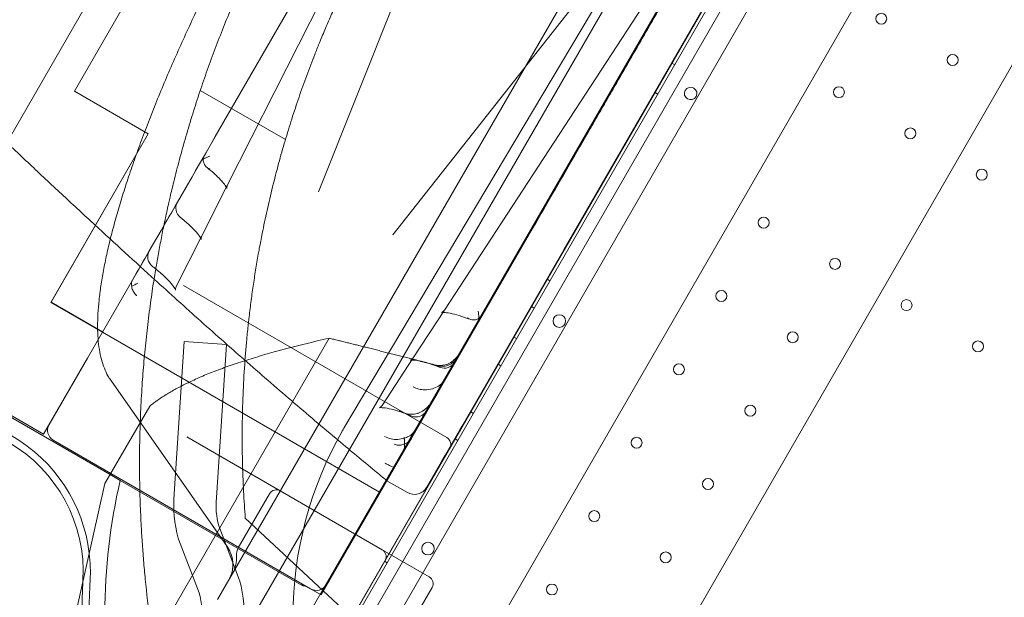
# Model space of a CAD drawing. Units: millimetres. Extents: x 212742 to 227206, y 50672 to 62140.
# Drawn here: x 217017 to 217644, y 57198 to 57566 of the extents above; entities that cross this region are included whole.
import ezdxf

# ---------------------------------------------------------------- set-up
doc = ezdxf.new("R2010")
doc.units = ezdxf.units.MM

# ---------------------------------------------------------------- blocks, each defined once
blk = doc.blocks.new('A$C673874EF')
at = {"color": 0, "linetype": 'Continuous', "lineweight": 0}
for p, q in [((88914.56, 35365.42), (89771.46, 36849.62)), ((88904.08, 35462.77), (89681.91, 36810.02)), ((89009.93, 35319.03), (89859.32, 36790.21)), ((88792.92, 36004.04), (89157.58, 36635.65)), ((88903.85, 35969.74), (89267.06, 36598.84)), ((88979.25, 35752.69), (89467.82, 36598.93)), ((89013.66, 35702.29), (89528.85, 36594.62)), ((89015.77, 35705.94), (89526.74, 36590.97)), ((89529.39, 36591.56), (89016.58, 35703.35)), ((89005.23, 35737.69), (89493.8, 36583.93)), ((89535.4, 36585.98), (89024.42, 35700.93)), ((89243.48, 36557.99), (88985.39, 36110.98)), ((88986.89, 35815.92), (89416.89, 36560.7)), ((89486.17, 36520.7), (89056.17, 35775.92)), ((89052.88, 35818.92), (89447.77, 36502.89)), ((89410.41, 36501.54), (89067.46, 35925.17)), ((89139.73, 35970.16), (89447.46, 36503.15)), ((89072.66, 35804.34), (89469.86, 36492.58)), ((89091.3, 36478.83), (88895.59, 36139.85)), ((89091.3, 36478.83), (88895.59, 36139.85)), ((89420.21, 36455.96), (89162.13, 36008.94)), ((88993.28, 36080.16), (89176.91, 36442.67)), ((89353.62, 36340.65), (89131.49, 36000.37)), ((89139.65, 36297.45), (89051.25, 36075.78)), ((89207.63, 36038.88), (89334.25, 36258.2)), ((89246.49, 36235.78), (89098.71, 36048.38)), ((89278.38, 36156.79), (89276.64, 36157.79)), ((88895.59, 36139.85), (88942.61, 36112.7)), ((88895.59, 36139.85), (88942.61, 36112.7)), ((89030.17, 36109.12), (88975.88, 36140.46)), ((89267.6, 36138.12), (89265.86, 36139.12)), ((88942.61, 36112.7), (88880.62, 36005.33)), ((88942.61, 36112.7), (88880.73, 36005.52)), ((88985.39, 36110.98), (88979.09, 36100.06)), ((88969.15, 36082.84), (88961.29, 36069.23)), ((88976.91, 36047.84), (88993.28, 36080.16)), ((88950.91, 36051.25), (88943.34, 36038.14)), ((89186.84, 36050.88), (89126.92, 35947.1)), ((88960.54, 36015.52), (88976.91, 36047.84)), ((89143.21, 35927.32), (89207.63, 36038.88)), ((88932.55, 36019.46), (88903.86, 35969.77)), ((89198.85, 36019.04), (89197.11, 36020.04)), ((89133.09, 35919.15), (88965.15, 36016.11)), ((88880.73, 36005.52), (88913.56, 35986.56)), ((89162.13, 36008.94), (89155.82, 35998.02)), ((88880.62, 36005.33), (89090.53, 35884.14)), ((89131.49, 36000.37), (89111.68, 35970.03)), ((89188.85, 36001.72), (89187.11, 36002.72)), ((88857.95, 35635.94), (89058.06, 35982.53)), ((89090.18, 35884.34), (88913.45, 35986.37)), ((88959.28, 35883.25), (88965.67, 35980.33)), ((88992.61, 35978.56), (88965.67, 35980.33)), ((89145.88, 35980.8), (89139.72, 35970.14)), ((89177.6, 35982.24), (89175.86, 35983.24)), ((88986.19, 35881.01), (88992.61, 35978.56)), ((88875.91, 35921.34), (88903.85, 35969.74)), ((88903.86, 35969.77), (88879.44, 35927.46)), ((89111.68, 35970.03), (89091.88, 35939.69)), ((89131.56, 35956.01), (89141.83, 35973.8)), ((89138.02, 35967.19), (89139.73, 35970.16)), ((89139.72, 35970.14), (89138.02, 35967.19)), ((88918.4, 35895.59), (88803.59, 35961.88)), ((88875.91, 35921.34), (88803.94, 35962.89)), ((89127.64, 35949.21), (89138.02, 35967.19)), ((89167.6, 35964.92), (89165.86, 35965.92)), ((88918.77, 35955.71), (88993.03, 35849.66)), ((89127.64, 35949.21), (89120.07, 35936.11)), ((89120.07, 35936.11), (89127.64, 35949.21)), ((89111.04, 35919.58), (89125.02, 35943.8)), ((89113.34, 35924.45), (89123.89, 35942.73)), ((89126.92, 35947.1), (89125.02, 35943.8)), ((88915.1, 35889.88), (88943.62, 35939.28)), ((89105.58, 35911), (89120.07, 35936.11)), ((89150.1, 35934.61), (89148.36, 35935.61)), ((89141.31, 35924.02), (89131.82, 35907.58)), ((89141.31, 35924.02), (89143.21, 35927.32)), ((88918.82, 35896.32), (88882.1, 35917.52)), ((88967.27, 35919.62), (89091.84, 35847.7)), ((89140.1, 35917.28), (89138.36, 35918.28)), ((89109.29, 35917.42), (89056.17, 35825.42)), ((89105.36, 35910.62), (89052.53, 35819.12)), ((89129.71, 35903.92), (89131.82, 35907.58)), ((89129.71, 35903.92), (89120.21, 35887.47)), ((88924.82, 35891.88), (88918.4, 35895.59)), ((89046.23, 35822.76), (88918.82, 35896.32)), ((88918.82, 35896.32), (89052.53, 35819.12)), ((88857.95, 35635.94), (88915.1, 35889.88)), ((88924.82, 35891.88), (89039.24, 35825.82)), ((89094.92, 35891.68), (89107.91, 35884.18)), ((88986.19, 35881.01), (88986.17, 35880.77)), ((89000.09, 35848.81), (89020.05, 35883.38)), ((89004.58, 35867.92), (89072.66, 35804.34)), ((89000.73, 35828.82), (88987.64, 35863.03)), ((88961.83, 35855.08), (88961.99, 35854.52)), ((88975.09, 35820.28), (88961.99, 35854.52)), ((89091.84, 35847.7), (89121.8, 35830.4)), ((89095.1, 35839.34), (89093.36, 35840.34)), ((89000.73, 35828.82), (89000.89, 35828.26)), ((89043.89, 35824.11), (89052.88, 35818.92)), ((89123.63, 35823.57), (89063.63, 35719.65))]:
    blk.add_line(p, q, dxfattribs=at)
for centre, radius in [((89410.08, 36186.09), 3.5), ((89455.63, 36159.79), 3.5), ((89383.08, 36139.32), 3.5), ((89428.63, 36113.02), 3.5), ((89474.18, 36086.72), 3.5), ((89335.07, 36056.18), 3.5), ((89380.63, 36029.88), 3.5), ((89308.07, 36009.42), 3.5), ((89426.18, 36003.58), 3.5), ((89204.81, 35993.42), 4), ((89353.63, 35983.12), 3.5), ((89471.73, 35977.28), 3.5), ((89281.07, 35962.65), 3.5), ((89326.63, 35936.35), 3.5), ((89254.07, 35915.89), 3.5), ((89299.63, 35889.59), 3.5), ((89227.07, 35869.12), 3.5), ((89121.09, 35848.42), 4), ((89272.63, 35842.82), 3.5), ((89200.07, 35822.36), 3.5)]:
    blk.add_circle(centre, radius, dxfattribs=at)
for centre, radius, start, end in [((89288.57, 36138.51), 4, 150.60581, 329.39419), ((89288.53, 36138.43), 4, 330.60581, 149.39419), ((88967.81, 36065.46), 7.53, 150, 231.4522), ((88949.86, 36034.38), 7.53, 150, 232.26764), ((89131.5, 35970.95), 7.53, 248.5478, 330), ((89131.5, 35970.95), 7.53, 248.5478, 330), ((89113.55, 35939.87), 7.53, 247.73236, 330), ((89113.55, 35939.87), 7.53, 247.73236, 330), ((88885.74, 35923.82), 7.28, 150.13056, 240), ((88885.74, 35923.82), 7.28, 150, 150.13056), ((89153.4, 35874.03), 100, 149.24687, 150.23151), ((88805.77, 35833.6), 100, 6.73638, 60), ((89274.66, 35804.67), 239.7, 150.23151, 179.90967), ((89130.59, 35914.82), 5, 330, 60), ((88805.77, 35833.6), 95.45, 356.80516, 60), ((89291.53, 35806.49), 376.52, 166.89134, 179.90967), ((89112.41, 35891.97), 9, 240, 330), ((89034.43, 35875.85), 75.51, 174.37617, 195.96818), ((89034.43, 35875.85), 48.51, 174.1838, 195.31964), ((88976.65, 35838.19), 20, 330, 35), ((88805.77, 35833.6), 100, 356.80516, 6.73638), ((89089.34, 35843.37), 5, 330, 60), ((89119.3, 35826.07), 5, 330, 60), ((89291.53, 35806.49), 391.07, 176.80516, 179.90967), ((89291.53, 35806.49), 386.52, 176.80516, 179.90967), ((89685.33, 35902.82), 748.2, 185.66089, 189.87618), ((88924.61, 35806.35), 79.36, 331.092, 16.02666), ((89049.87, 35829.06), 7.28, 240, 330), ((88924.61, 35806.35), 52.36, 331.22471, 15.43035)]:
    blk.add_arc(centre, radius, start, end, dxfattribs=at)
at = {"color": 0, "linetype": 'Continuous', "lineweight": 0, "extrusion": (0, 0, -1)}
for centre, major_axis, ratio, start_param, end_param in [((89024.49, 35880.81), (-4.44, 2.57), 0.974581, 0, 1.570796), ((89007.98, 35844), (-5.33, 7.61), 0.969306, -1.008166, -0.424512)]:
    blk.add_ellipse(centre, major_axis=major_axis, ratio=ratio, start_param=start_param, end_param=end_param, dxfattribs=at)
at = {"color": 0, "linetype": 'Continuous', "lineweight": 0}
blk.add_ellipse((89046.98, 35839.24), major_axis=(-7.74, -13.41), ratio=0.972345, start_param=0, end_param=0.330751, dxfattribs=at)
for points, knots in [([(88918.77, 35955.71), (88918.14, 35956.61), (88917.55, 35957.55), (88916.13, 35960.06), (88915.37, 35961.68), (88913.99, 35965.15), (88913.38, 35967), (88912.32, 35970.95), (88911.88, 35973.06), (88911.16, 35977.5), (88910.88, 35979.84), (88910.51, 35984.72), (88910.42, 35987.27), (88910.39, 35992.54), (88910.47, 35995.27), (88910.78, 36000.89), (88911.01, 36003.79), (88911.64, 36009.74), (88912.04, 36012.79), (88912.97, 36019.09), (88913.52, 36022.33), (88914.75, 36028.97), (88915.45, 36032.37), (88916.98, 36039.32), (88917.81, 36042.88), (88919.62, 36050.12), (88920.6, 36053.82), (88922.68, 36061.34), (88923.79, 36065.17), (88926.14, 36072.94), (88927.38, 36076.89), (88929.98, 36084.89), (88931.34, 36088.94), (88934.2, 36097.18), (88935.69, 36101.37), (88938.81, 36109.86), (88940.43, 36114.16), (88943.79, 36122.87), (88945.53, 36127.28), (88949.12, 36136.17), (88950.97, 36140.66), (88954.79, 36149.72), (88956.75, 36154.28), (88960.77, 36163.46), (88962.83, 36168.08), (88967.04, 36177.36), (88969.19, 36182.02), (88973.58, 36191.37), (88975.82, 36196.07), (88980.4, 36205.51), (88982.74, 36210.25), (88987.51, 36219.78), (88989.93, 36224.57), (88994.87, 36234.15), (88997.37, 36238.95), (89002.46, 36248.56), (89005.04, 36253.36), (89010.26, 36262.96), (89012.91, 36267.75), (89018.25, 36277.31), (89020.95, 36282.07), (89026.39, 36291.55), (89029.13, 36296.27), (89034.66, 36305.66), (89037.45, 36310.33), (89043.07, 36319.64), (89045.91, 36324.28), (89051.63, 36333.51), (89054.51, 36338.1), (89060.3, 36347.21), (89063.21, 36351.74), (89069.06, 36360.71), (89072, 36365.15), (89077.89, 36373.95), (89080.84, 36378.3), (89086.74, 36386.9), (89089.7, 36391.14), (89095.6, 36399.5), (89098.55, 36403.62), (89104.44, 36411.73), (89107.38, 36415.72), (89113.26, 36423.59), (89116.2, 36427.47), (89122.07, 36435.11), (89125.01, 36438.87), (89130.86, 36446.23), (89133.77, 36449.85), (89139.58, 36456.93), (89142.47, 36460.39), (89148.21, 36467.16), (89151.07, 36470.46), (89156.73, 36476.88), (89159.54, 36480.01), (89165.09, 36486.06), (89167.84, 36488.99), (89173.28, 36494.67), (89175.98, 36497.42), (89181.33, 36502.74), (89183.99, 36505.31), (89189.24, 36510.27), (89191.84, 36512.66), (89196.98, 36517.23), (89199.53, 36519.42), (89204.55, 36523.59), (89207.03, 36525.57), (89211.91, 36529.33), (89214.32, 36531.1), (89219.07, 36534.42), (89221.41, 36535.97), (89226, 36538.82), (89228.25, 36540.13), (89232.7, 36542.53), (89234.9, 36543.62), (89239.24, 36545.56), (89241.39, 36546.41), (89245.62, 36547.85), (89247.71, 36548.44), (89251.82, 36549.34), (89253.83, 36549.64), (89257.83, 36549.96), (89259.81, 36549.97), (89261.77, 36549.79)], [0, 0, 0, 0, 10.001303, 10.001303, 25.843393, 25.843393, 42.456808, 42.456808, 59.846352, 59.846352, 77.680465, 77.680465, 95.631868, 95.631868, 113.488733, 113.488733, 131.149633, 131.149633, 148.656416, 148.656416, 166.167173, 166.167173, 183.585148, 183.585148, 200.901052, 200.901052, 218.107218, 218.107218, 235.194972, 235.194972, 252.154339, 252.154339, 268.974504, 268.974504, 285.819395, 285.819395, 302.660123, 302.660123, 319.467296, 319.467296, 336.22779, 336.22779, 352.927171, 352.927171, 369.550445, 369.550445, 386.082819, 386.082819, 402.540476, 402.540476, 419.039297, 419.039297, 435.552288, 435.552288, 452.065977, 452.065977, 468.565832, 468.565832, 485.03689, 485.03689, 501.464381, 501.464381, 517.834315, 517.834315, 534.176735, 534.176735, 550.578869, 550.578869, 567.03101, 567.03101, 583.518913, 583.518913, 600.027783, 600.027783, 616.542873, 616.542873, 633.050119, 633.050119, 649.526249, 649.526249, 666.009692, 666.009692, 682.590129, 682.590129, 699.253253, 699.253253, 715.984483, 715.984483, 732.769322, 732.769322, 749.594117, 749.594117, 766.44683, 766.44683, 783.25362, 783.25362, 800.140611, 800.140611, 817.159866, 817.159866, 834.30112, 834.30112, 851.555326, 851.555326, 868.914686, 868.914686, 886.371698, 886.371698, 903.913632, 903.913632, 921.433854, 921.433854, 939.175212, 939.175212, 957.082506, 957.082506, 975.022867, 975.022867, 992.725905, 992.725905, 1010.517333, 1010.517333, 1010.517333, 1010.517333]), ([(89141.83, 35973.8), (89174.15, 36029.77), (89208.46, 36089.21), (89265.86, 36188.62), (89304.35, 36255.28), (89334.12, 36306.86), (89339.63, 36316.4), (89346.47, 36328.24), (89348.88, 36332.43), (89351.68, 36337.26), (89352.61, 36338.87), (89353.36, 36340.18), (89353.53, 36340.46), (89353.66, 36340.7), (89353.69, 36340.75), (89353.72, 36340.79), (89353.72, 36340.8), (89353.73, 36340.82), (89353.74, 36340.83), (89353.74, 36340.84), (89353.74, 36340.84), (89353.74, 36340.84), (89353.74, 36340.84), (89353.74, 36340.84), (89353.74, 36340.84), (89353.74, 36340.84)], [10.483026, 10.483026, 10.483026, 10.483026, 275.734538, 275.734538, 486.771419, 486.771419, 525.704574, 525.704574, 545.023728, 545.023728, 555.027799, 555.027799, 558.218831, 558.218831, 559.29261, 559.29261, 559.524866, 559.524866, 560.0762, 560.0762, 560.272554, 560.272554, 560.403045, 560.403045, 560.421103, 560.421103, 560.421103, 560.421103]), ([(89325.81, 36291.58), (89325.15, 36290.44), (89324.5, 36289.31), (89323.84, 36288.17), (89323.61, 36287.77), (89323.38, 36287.38), (89323.16, 36286.98), (89322.85, 36286.45), (89322.22, 36285.37), (89321.3, 36283.78), (89320.41, 36282.23), (89319.28, 36280.28), (89318.23, 36278.46), (89317.31, 36276.87), (89316.49, 36275.45), (89315.82, 36274.28), (89315.33, 36273.43), (89314.96, 36272.8), (89314.83, 36272.57), (89314.81, 36272.53), (89314.81, 36272.52), (89314.8, 36272.52), (89314.8, 36272.51), (89314.78, 36272.48), (89314.73, 36272.4), (89314.65, 36272.25), (89314.57, 36272.1), (89314.51, 36272), (89314.48, 36271.95), (89314.46, 36271.92), (89314.45, 36271.91), (89314.45, 36271.9), (89314.45, 36271.9), (89314.43, 36271.87), (89314.39, 36271.8), (89314.37, 36271.77), (89314.35, 36271.73), (89314.3, 36271.65), (89314.21, 36271.48), (89314.09, 36271.28), (89313.98, 36271.09), (89313.88, 36270.92), (89313.78, 36270.75), (89313.65, 36270.52), (89313.54, 36270.33), (89313.48, 36270.23), (89313.41, 36270.1), (89313.18, 36269.7), (89312.63, 36268.76), (89312.17, 36267.96), (89311.86, 36267.43), (89302.47, 36251.15), (89293.07, 36234.87), (89283.67, 36218.59), (89283.49, 36218.29), (89283.32, 36217.98), (89283.14, 36217.67), (89283.11, 36217.62), (89283.04, 36217.51), (89282.95, 36217.35), (89282.86, 36217.19), (89282.74, 36216.99), (89282.63, 36216.8), (89282.54, 36216.63), (89282.48, 36216.53), (89282.44, 36216.46), (89282.36, 36216.33), (89282.3, 36216.21), (89282.25, 36216.13), (89282.24, 36216.11), (89282.23, 36216.1), (89282.22, 36216.09), (89282.22, 36216.08), (89282.22, 36216.08), (89282.21, 36216.07), (89282.2, 36216.06), (89282.19, 36216.03), (89282.16, 36215.98), (89282.12, 36215.91), (89282.02, 36215.74), (89281.94, 36215.6), (89281.87, 36215.48), (89281.87, 36215.47), (89281.86, 36215.46), (89281.86, 36215.45), (89281.85, 36215.43), (89281.79, 36215.34), (89281.63, 36215.05), (89281.37, 36214.61), (89280.92, 36213.82), (89280.29, 36212.74), (89279.52, 36211.4), (89278.66, 36209.92), (89277.67, 36208.2), (89276.6, 36206.34), (89275.76, 36204.89), (89274.88, 36203.37), (89274.28, 36202.34), (89273.98, 36201.82), (89273.58, 36201.12), (89273.18, 36200.43), (89272.78, 36199.73), (89271.73, 36197.92), (89269.64, 36194.3), (89265.46, 36187.05), (89256.04, 36170.73), (89245.57, 36152.61), (89236.16, 36136.3), (89231.97, 36129.05), (89229.88, 36125.42), (89228.83, 36123.61), (89228.43, 36122.92), (89228.03, 36122.22), (89227.63, 36121.53), (89227.33, 36121.01), (89226.74, 36119.98), (89225.87, 36118.48), (89225.04, 36117.04), (89223.97, 36115.18), (89222.99, 36113.49), (89222.14, 36112.01), (89221.65, 36111.18), (89221.13, 36110.27), (89220.69, 36109.5), (89220.29, 36108.82), (89219.95, 36108.22), (89219.82, 36108.01), (89219.8, 36107.97), (89219.8, 36107.96), (89219.79, 36107.95), (89219.78, 36107.94), (89219.78, 36107.92), (89219.76, 36107.9), (89219.73, 36107.84), (89219.67, 36107.74), (89219.61, 36107.64), (89219.53, 36107.5), (89219.48, 36107.42), (89219.44, 36107.34), (89219.44, 36107.34), (89219.43, 36107.33), (89219.43, 36107.32), (89219.42, 36107.3), (89219.38, 36107.24), (89219.32, 36107.13), (89219.25, 36107.01), (89219.19, 36106.9), (89219.11, 36106.76), (89219, 36106.59), (89218.86, 36106.34), (89218.68, 36106.02), (89218.54, 36105.79), (89218.48, 36105.67), (89218.3, 36105.36), (89218.12, 36105.06), (89217.94, 36104.75), (89208.55, 36088.47), (89199.15, 36072.2), (89189.75, 36055.92), (89189.21, 36054.98), (89188.67, 36054.05), (89188.13, 36053.11), (89188.08, 36053.02), (89187.97, 36052.84), (89187.82, 36052.58), (89187.68, 36052.33), (89187.55, 36052.11), (89187.46, 36051.95), (89187.39, 36051.84), (89187.35, 36051.76), (89187.31, 36051.7), (89187.29, 36051.66), (89187.28, 36051.64), (89187.26, 36051.61), (89187.23, 36051.55), (89187.21, 36051.52), (89187.21, 36051.52), (89187.2, 36051.51), (89187.2, 36051.49), (89187.18, 36051.46), (89187.15, 36051.41), (89187.04, 36051.22), (89186.94, 36051.05), (89186.85, 36050.9), (89186.85, 36050.9), (89186.85, 36050.89), (89186.85, 36050.89), (89186.85, 36050.89), (89186.84, 36050.88), (89186.84, 36050.88)], [-47.384199, -47.384199, -47.384199, -47.384199, -46.990714, -46.990714, -46.990714, -46.853924, -46.853924, -46.853924, -46.667146, -46.480368, -46.293591, -46.106813, -45.733258, -45.54648, -45.359703, -44.986147, -44.79937, -44.612592, -44.239037, -44.239037, -44.239037, -44.189908, -44.189908, -44.189908, -43.901225, -43.323861, -42.746496, -42.457814, -42.313473, -42.241302, -42.169132, -42.169132, -42.169132, -42.127258, -42.095852, -42.095852, -42.095852, -42.063201, -42.03055, -41.997899, -41.965248, -41.948923, -41.932597, -41.899946, -41.867295, -41.867295, -41.867295, -41.821003, -41.728418, -41.543248, -41.543248, -41.543248, -35.904548, -35.904548, -35.904548, -35.798045, -35.798045, -35.798045, -35.779316, -35.760587, -35.741858, -35.723129, -35.685671, -35.666942, -35.648213, -35.638849, -35.629484, -35.573297, -35.554568, -35.535839, -35.535839, -35.535839, -35.508425, -35.508425, -35.508425, -35.438306, -35.368188, -35.22795, -34.947475, -34.667, -33.545101, -33.545101, -33.545101, -33.438453, -33.438453, -33.438453, -33.257991, -33.077529, -32.897066, -32.716604, -32.35568, -32.175218, -31.994755, -31.633831, -31.453369, -31.272906, -31.092444, -30.911982, -30.911982, -30.911982, -30.67225, -30.67225, -30.67225, -30.044394, -29.416538, -28.160825, -24.393686, -23.137973, -22.510117, -21.882261, -21.882261, -21.882261, -21.642788, -21.642788, -21.642788, -21.463527, -21.284266, -21.105004, -20.925743, -20.56722, -20.387958, -20.208697, -20.119066, -19.850174, -19.670913, -19.491651, -19.133128, -19.133128, -19.133128, -19.02741, -19.02741, -19.02741, -18.887113, -18.746816, -18.466222, -17.905033, -17.764736, -17.063251, -17.063251, -17.063251, -17.035409, -17.035409, -17.035409, -16.99617, -16.95693, -16.94712, -16.91769, -16.89807, -16.878451, -16.839211, -16.799971, -16.760732, -16.760732, -16.760732, -16.654524, -16.654524, -16.654524, -11.015817, -11.015817, -11.015817, -10.691751, -10.691751, -10.691751, -10.660608, -10.629465, -10.598321, -10.567178, -10.536035, -10.520463, -10.504891, -10.48932, -10.473748, -10.473748, -10.473748, -10.44302, -10.402048, -10.402048, -10.402048, -10.329856, -10.257663, -10.113279, -9.824509, -8.380661, -8.380661, -8.380661, -8.331131, -8.331131, -8.331131, -8.308603, -8.308603, -8.308603, -8.308603]), ([(89094.92, 35891.68), (89092.35, 35893.79), (89089.77, 35895.9), (89079.49, 35904.37), (89071.8, 35910.76), (89054.03, 35925.65), (89043.96, 35934.18), (89023.92, 35951.35), (89013.95, 35960), (88994.07, 35977.41), (88984.17, 35986.18), (88964.45, 36003.84), (88954.62, 36012.72), (88938.35, 36027.5), (88931.88, 36033.4), (88918.95, 36045.24), (88912.48, 36051.19), (88899.39, 36063.28), (88892.77, 36069.43), (88879.37, 36081.92), (88872.58, 36088.28), (88858.85, 36101.2), (88851.9, 36107.77), (88837.83, 36121.14), (88830.7, 36127.94), (88816.27, 36141.8), (88808.96, 36148.85), (88794.14, 36163.22), (88786.64, 36170.54), (88771.43, 36185.46), (88763.72, 36193.06), (88748.09, 36208.57), (88740.17, 36216.48), (88724.1, 36232.61), (88715.96, 36240.85), (88699.43, 36257.66), (88691.05, 36266.25), (88680.82, 36276.79), (88678.92, 36278.76), (88677.02, 36280.72)], [0, 0, 0, 0, 10.000033, 10.000033, 40.000915, 40.000915, 79.564428, 79.564428, 119.171336, 119.171336, 158.85145, 158.85145, 198.637489, 198.637489, 225.001583, 225.001583, 251.565233, 251.565233, 278.981104, 278.981104, 307.306408, 307.306408, 336.610563, 336.610563, 366.966187, 366.966187, 398.449753, 398.449753, 431.142154, 431.142154, 465.129334, 465.129334, 500.50297, 500.50297, 537.361189, 537.361189, 575.80924, 575.80924, 584.601283, 584.601283, 584.601283, 584.601283]), ([(88998.97, 36200.66), (88998.01, 36198.44), (88997.04, 36196.18), (88994.26, 36189.6), (88992.45, 36185.19), (88988.87, 36176.24), (88987.1, 36171.7), (88983.65, 36162.55), (88981.96, 36157.95), (88978.7, 36148.78), (88977.13, 36144.21), (88974.07, 36135.05), (88972.54, 36130.3), (88969.54, 36120.71), (88968.09, 36115.86), (88965.28, 36106.16), (88963.92, 36101.3), (88961.34, 36091.66), (88960.11, 36086.89), (88958.14, 36078.89), (88957.36, 36075.64), (88956.61, 36072.43)], [162.469752, 162.469752, 162.469752, 162.469752, 170.047979, 170.047979, 184.296486, 184.296486, 198.544993, 198.544993, 212.793501, 212.793501, 227.042008, 227.042008, 241.769082, 241.769082, 256.496157, 256.496157, 271.223232, 271.223232, 285.950306, 285.950306, 296.279703, 296.279703, 296.279703, 296.279703]), ([(89060.17, 36190.3), (89060.15, 36190.26), (89060.13, 36190.21), (89059.47, 36188.72), (89058.82, 36187.24), (89057.52, 36184.27), (89056.87, 36182.77), (89055.59, 36179.77), (89054.95, 36178.27), (89053.71, 36175.31), (89053.1, 36173.84), (89052.21, 36171.68), (89051.92, 36170.96), (89051.63, 36170.25)], [75.296952, 75.296952, 75.296952, 75.296952, 75.447801, 75.447801, 80.200351, 80.200351, 84.952901, 84.952901, 89.705451, 89.705451, 94.458001, 94.458001, 96.847955, 96.847955, 96.847955, 96.847955]), ([(89051.63, 36170.25), (89050.71, 36167.98), (89049.78, 36165.67), (89047.14, 36158.97), (89045.44, 36154.5), (89042.09, 36145.42), (89040.44, 36140.81), (89037.24, 36131.53), (89035.69, 36126.86), (89032.72, 36117.56), (89031.29, 36112.92), (89028.52, 36103.57), (89027.14, 36098.7), (89024.47, 36088.85), (89023.18, 36083.88), (89020.72, 36073.92), (89019.55, 36068.94), (89017.35, 36059.05), (89016.32, 36054.14), (89014.71, 36046.03), (89014.09, 36042.79), (89013.5, 36039.59)], [162.563148, 162.563148, 162.563148, 162.563148, 170.245473, 170.245473, 184.546435, 184.546435, 198.847397, 198.847397, 213.14836, 213.14836, 227.449322, 227.449322, 242.398187, 242.398187, 257.347053, 257.347053, 272.295918, 272.295918, 287.244784, 287.244784, 297.417533, 297.417533, 297.417533, 297.417533]), ([(88979.09, 36100.06), (88979.08, 36100.05), (88979.07, 36100.03), (88979.01, 36099.92), (88978.95, 36099.81), (88978.83, 36099.58), (88978.77, 36099.47), (88978.6, 36099.13), (88978.5, 36098.9), (88978.22, 36098.21), (88978.06, 36097.73), (88977.87, 36097.03), (88977.82, 36096.81), (88977.78, 36096.59)], [-10.145657, -10.145657, -10.145657, -10.145657, -10.089138, -10.089138, -9.415102, -9.415102, -8.762555, -8.762555, -7.460376, -7.460376, -4.886505, -4.886505, -3.748564, -3.748564, -3.748564, -3.748564]), ([(88977.78, 36096.59), (88977.77, 36096.44), (88977.76, 36096.3), (88977.76, 36095.31), (88977.94, 36094.5), (88978.6, 36093), (88979.09, 36092.32), (88980.32, 36091.16), (88981.05, 36090.69), (88981.87, 36090.34), (88981.87, 36090.34), (88981.88, 36090.34)], [-12.791241, -12.791241, -12.791241, -12.791241, -12.097186, -12.097186, -8.162763, -8.162763, -4.108798, -4.108798, 0, 0, 0.022135, 0.022135, 0.022135, 0.022135]), ([(88977.78, 36096.59), (88978.25, 36096.89), (88978.79, 36097.18), (88980.13, 36097.82), (88980.98, 36098.16), (88981.88, 36098.46), (88981.88, 36098.46), (88981.89, 36098.47)], [-7.502131, -7.502131, -7.502131, -7.502131, -4.210808, -4.210808, 0, 0, 0.022237, 0.022237, 0.022237, 0.022237]), ([(88992.86, 36077.84), (88992.85, 36077.84), (88992.77, 36078.12), (88992.18, 36079.24), (88991.51, 36080.26), (88989.55, 36082.67), (88988.27, 36084.06), (88985.2, 36087.06), (88983.4, 36088.67), (88980.98, 36090.68), (88980.55, 36091.04), (88980.11, 36091.39)], [1.5668153, 1.5668153, 1.5668153, 1.5668153, 1.7004474, 1.7004474, 1.8980007, 1.8980007, 2.0955541, 2.0955541, 2.2931074, 2.2931074, 2.3346005, 2.3346005, 2.3346005, 2.3346005]), ([(88993.28, 36080.16), (88992.72, 36079.04), (88992.82, 36078.01), (88992.86, 36077.85), (88992.86, 36077.84), (88992.86, 36077.84)], [1.3468338, 1.3468338, 1.3468338, 1.3468338, 1.5443871, 1.5443871, 1.5668153, 1.5668153, 1.5668153, 1.5668153]), ([(88956.61, 36072.43), (88956.35, 36071.3), (88956.08, 36070.14), (88955.45, 36067.37), (88955.09, 36065.75), (88954.36, 36062.47), (88954, 36060.81), (88953.29, 36057.48), (88952.94, 36055.82), (88952.26, 36052.51), (88951.92, 36050.86), (88951.27, 36047.6), (88950.94, 36045.92), (88950.29, 36042.54), (88949.97, 36040.84), (88949.34, 36037.43), (88949.03, 36035.73), (88948.43, 36032.36), (88948.14, 36030.69), (88947.66, 36027.9), (88947.47, 36026.77), (88947.29, 36025.66)], [53.638656, 53.638656, 53.638656, 53.638656, 57.309668, 57.309668, 62.251856, 62.251856, 67.194044, 67.194044, 72.136232, 72.136232, 77.078421, 77.078421, 82.114032, 82.114032, 87.149644, 87.149644, 92.185255, 92.185255, 97.220867, 97.220867, 100.74663, 100.74663, 100.74663, 100.74663]), ([(88976.49, 36045.52), (88976.48, 36045.52), (88976.39, 36045.82), (88975.76, 36047), (88975.06, 36048.06), (88973.01, 36050.55), (88971.67, 36051.98), (88968.47, 36055.07), (88966.61, 36056.72), (88964.07, 36058.81), (88963.6, 36059.19), (88963.11, 36059.57)], [1.5668153, 1.5668153, 1.5668153, 1.5668153, 1.7050726, 1.7050726, 1.9065206, 1.9065206, 2.1079687, 2.1079687, 2.3094167, 2.3094167, 2.354074, 2.354074, 2.354074, 2.354074]), ([(88976.91, 36047.84), (88976.33, 36046.7), (88976.46, 36045.66), (88976.49, 36045.53), (88976.49, 36045.52), (88976.49, 36045.52)], [1.3468338, 1.3468338, 1.3468338, 1.3468338, 1.5482818, 1.5482818, 1.5668153, 1.5668153, 1.5668153, 1.5668153]), ([(89013.5, 36039.59), (89013.29, 36038.43), (89013.07, 36037.24), (89012.57, 36034.4), (89012.28, 36032.73), (89011.71, 36029.36), (89011.42, 36027.65), (89010.87, 36024.24), (89010.6, 36022.52), (89010.07, 36019.12), (89009.82, 36017.43), (89009.33, 36014.07), (89009.08, 36012.34), (89008.6, 36008.85), (89008.36, 36007.09), (89007.9, 36003.56), (89007.68, 36001.8), (89007.26, 35998.32), (89007.05, 35996.59), (89006.73, 35993.74), (89006.6, 35992.6), (89006.48, 35991.48)], [53.901944, 53.901944, 53.901944, 53.901944, 57.606033, 57.606033, 62.633468, 62.633468, 67.660903, 67.660903, 72.688338, 72.688338, 77.715773, 77.715773, 82.871852, 82.871852, 88.027931, 88.027931, 93.184011, 93.184011, 98.34009, 98.34009, 101.843201, 101.843201, 101.843201, 101.843201]), ([(88947.29, 36025.66), (88946.67, 36021.96), (88946.07, 36018.17), (88944.74, 36009.33), (88944.02, 36004.24), (88942.68, 35993.92), (88942.06, 35988.7), (88940.92, 35978.23), (88940.41, 35972.98), (88939.5, 35962.57), (88939.11, 35957.4), (88938.41, 35946.78), (88938.09, 35941.13), (88937.6, 35929.73), (88937.41, 35923.98), (88937.17, 35912.48), (88937.12, 35906.73), (88937.15, 35895.33), (88937.23, 35889.67), (88937.51, 35878.55), (88937.71, 35873.08), (88938.06, 35865.47), (88938.18, 35863.21), (88938.3, 35860.98)], [161.581948, 161.581948, 161.581948, 161.581948, 173.354787, 173.354787, 188.61701, 188.61701, 203.879233, 203.879233, 219.141455, 219.141455, 234.403678, 234.403678, 251.083452, 251.083452, 267.763225, 267.763225, 284.442999, 284.442999, 301.122772, 301.122772, 317.802546, 317.802546, 324.931728, 324.931728, 324.931728, 324.931728]), ([(88960.12, 36013.2), (88960.11, 36013.2), (88960.01, 36013.55), (88959.28, 36014.86), (88958.5, 36016), (88956.26, 36018.65), (88954.79, 36020.19), (88951.3, 36023.47), (88949.28, 36025.22), (88946.45, 36027.49), (88945.86, 36027.95), (88945.25, 36028.42)], [1.5668153, 1.5668153, 1.5668153, 1.5668153, 1.7159665, 1.7159665, 1.9243058, 1.9243058, 2.1347915, 2.1347915, 2.3452772, 2.3452772, 2.3992622, 2.3992622, 2.3992622, 2.3992622]), ([(88932.14, 36015.55), (88931.97, 36016.18), (88931.91, 36016.78), (88931.96, 36017.74), (88932.02, 36018.1), (88932.26, 36018.91), (88932.43, 36019.24), (88932.54, 36019.44), (88932.55, 36019.45), (88932.55, 36019.46)], [-4.264108, -4.264108, -4.264108, -4.264108, -2.583927, -2.583927, -1.481272, -1.481272, 0, 0, 0.036229, 0.036229, 0.036229, 0.036229]), ([(88936.03, 36017.53), (88936.03, 36017.53), (88936.02, 36017.53), (88934.68, 36016.92), (88933.39, 36016.26), (88932.22, 36015.6), (88932.18, 36015.58), (88932.14, 36015.55)], [-14.828254, -14.828254, -14.828254, -14.828254, -14.808696, -14.808696, -8.683435, -8.683435, -8.466295, -8.466295, -8.466295, -8.466295]), ([(88935.31, 36009.68), (88935.31, 36009.68), (88935.3, 36009.68), (88934.57, 36010.26), (88933.93, 36010.98), (88932.92, 36012.62), (88932.54, 36013.53), (88932.24, 36014.85), (88932.18, 36015.2), (88932.14, 36015.55)], [-15.107639, -15.107639, -15.107639, -15.107639, -15.090338, -15.090338, -10.673675, -10.673675, -6.373835, -6.373835, -4.8737, -4.8737, -4.8737, -4.8737]), ([(88960.54, 36015.52), (88959.94, 36014.32), (88960.1, 36013.27), (88960.12, 36013.2), (88960.12, 36013.2), (88960.12, 36013.2)], [1.3468338, 1.3468338, 1.3468338, 1.3468338, 1.5573195, 1.5573195, 1.5668153, 1.5668153, 1.5668153, 1.5668153]), ([(89131.49, 36000.37), (89130.8, 35999.31), (89129.86, 35998.89), (89129.7, 35998.84), (89129.69, 35998.84), (89129.69, 35998.84)], [1.3468338, 1.3468338, 1.3468338, 1.3468338, 1.5443871, 1.5443871, 1.5668153, 1.5668153, 1.5668153, 1.5668153]), ([(89153.47, 35995.16), (89153.5, 35995.71), (89153.48, 35996.32), (89153.36, 35997.81), (89153.23, 35998.71), (89153.04, 35999.64), (89153.04, 35999.65), (89153.04, 35999.65)], [-7.502131, -7.502131, -7.502131, -7.502131, -4.210808, -4.210808, 0, 0, 0.022237, 0.022237, 0.022237, 0.022237]), ([(89129.69, 35998.84), (89129.7, 35998.83), (89129.98, 35998.91), (89131.24, 35998.95), (89132.46, 35998.88), (89135.53, 35998.39), (89137.37, 35997.98), (89141.51, 35996.82), (89143.8, 35996.07), (89146.75, 35994.97), (89147.27, 35994.78), (89147.8, 35994.57)], [1.5668153, 1.5668153, 1.5668153, 1.5668153, 1.7004474, 1.7004474, 1.8980007, 1.8980007, 2.0955541, 2.0955541, 2.2931074, 2.2931074, 2.3346005, 2.3346005, 2.3346005, 2.3346005]), ([(89153.47, 35995.16), (89153.35, 35995.07), (89153.22, 35994.99), (89152.37, 35994.5), (89151.58, 35994.25), (89149.95, 35994.07), (89149.12, 35994.16), (89147.5, 35994.64), (89146.72, 35995.04), (89146.02, 35995.57), (89146.01, 35995.58), (89146.01, 35995.58)], [-12.791241, -12.791241, -12.791241, -12.791241, -12.097186, -12.097186, -8.162763, -8.162763, -4.108798, -4.108798, 0, 0, 0.022135, 0.022135, 0.022135, 0.022135]), ([(89155.82, 35998.02), (89155.81, 35998.01), (89155.81, 35998), (89155.74, 35997.88), (89155.67, 35997.78), (89155.54, 35997.56), (89155.47, 35997.45), (89155.26, 35997.14), (89155.11, 35996.94), (89154.65, 35996.34), (89154.32, 35995.97), (89153.81, 35995.46), (89153.64, 35995.31), (89153.47, 35995.16)], [-10.145657, -10.145657, -10.145657, -10.145657, -10.089138, -10.089138, -9.415102, -9.415102, -8.762555, -8.762555, -7.460376, -7.460376, -4.886505, -4.886505, -3.748564, -3.748564, -3.748564, -3.748564]), ([(89006.48, 35991.48), (89006.14, 35988.37), (89005.82, 35985.19), (89004.94, 35975.93), (89004.44, 35969.7), (89003.6, 35957), (89003.27, 35950.53), (89002.78, 35937.45), (89002.64, 35930.84), (89002.54, 35917.6), (89002.6, 35910.97), (89002.89, 35897.84), (89003.14, 35891.32), (89003.77, 35879.15), (89004.14, 35873.46), (89004.58, 35867.92)], [452.174579, 452.174579, 452.174579, 452.174579, 462.254034, 462.254034, 481.110386, 481.110386, 499.966738, 499.966738, 518.82309, 518.82309, 537.679442, 537.679442, 556.535794, 556.535794, 573.583187, 573.583187, 573.583187, 573.583187]), ([(89111.68, 35970.03), (89110.98, 35968.96), (89110.02, 35968.55), (89109.81, 35968.48), (89110.12, 35968.57), (89111.53, 35968.61), (89112.8, 35968.53), (89114.74, 35968.21), (89115.1, 35968.14), (89115.48, 35968.07)], [1.3468338, 1.3468338, 1.3468338, 1.3468338, 1.5482818, 1.5482818, 1.7050726, 1.7050726, 1.9065206, 1.9065206, 1.950739, 1.950739, 1.950739, 1.950739]), ([(89115.48, 35968.07), (89116.83, 35967.8), (89118.36, 35967.43), (89120.35, 35966.85), (89120.69, 35966.76), (89121.02, 35966.65)], [1.950739, 1.950739, 1.950739, 1.950739, 2.1079687, 2.1079687, 2.1387467, 2.1387467, 2.1387467, 2.1387467]), ([(89139.73, 35970.16), (89139.56, 35969.87), (89139.38, 35969.59), (89138.86, 35968.87), (89138.5, 35968.44), (89137.74, 35967.68), (89137.35, 35967.34), (89136.48, 35966.66), (89135.95, 35966.32), (89134.87, 35965.73), (89134.31, 35965.47), (89133.19, 35965.06), (89132.62, 35964.9), (89131.51, 35964.68), (89130.97, 35964.61), (89129.98, 35964.57), (89129.49, 35964.59), (89128.65, 35964.69), (89128.31, 35964.76), (89127.97, 35964.84)], [40.656564, 40.656564, 40.656564, 40.656564, 42.056547, 42.056547, 44.492383, 44.492383, 46.928219, 46.928219, 50.042725, 50.042725, 53.157231, 53.157231, 56.271737, 56.271737, 59.386243, 59.386243, 62.27432, 62.27432, 64.266824, 64.266824, 64.266824, 64.266824]), ([(89133.04, 35965.86), (89133.3, 35965.95), (89133.56, 35966.06), (89134.13, 35966.3), (89134.43, 35966.45), (89135.01, 35966.76), (89135.28, 35966.92), (89135.68, 35967.17), (89135.83, 35967.26), (89136.13, 35967.47), (89136.27, 35967.57), (89136.48, 35967.72), (89136.55, 35967.77), (89136.61, 35967.82)], [18.594944, 18.594944, 18.594944, 18.594944, 19.669001, 19.669001, 20.949672, 20.949672, 22.230344, 22.230344, 22.962202, 22.962202, 23.69406, 23.69406, 24.026386, 24.026386, 24.026386, 24.026386]), ([(89136.61, 35967.82), (89137.46, 35968.47), (89138.25, 35969.19), (89139.49, 35970.5), (89139.97, 35971.08), (89140.66, 35971.98), (89140.88, 35972.3), (89141.2, 35972.78), (89141.31, 35972.95), (89141.48, 35973.22), (89141.56, 35973.35), (89141.72, 35973.61), (89141.77, 35973.7), (89141.82, 35973.78), (89141.83, 35973.79), (89141.83, 35973.8), (89141.83, 35973.8), (89141.83, 35973.8), (89141.83, 35973.8), (89141.83, 35973.8), (89141.83, 35973.8), (89141.83, 35973.8), (89141.83, 35973.8), (89141.83, 35973.8)], [0, 0, 0, 0, 4.899772, 4.899772, 8.410781, 8.410781, 10.225022, 10.225022, 11.185469, 11.185469, 11.812635, 11.812635, 12.62891, 12.62891, 12.714783, 12.714783, 12.722283, 12.722283, 12.725525, 12.725525, 12.727819, 12.727819, 12.728057, 12.728057, 12.728057, 12.728057]), ([(89121.02, 35966.65), (89122.89, 35966.09), (89124.91, 35965.4), (89127.6, 35964.39), (89128.17, 35964.17), (89128.74, 35963.95)], [2.1387467, 2.1387467, 2.1387467, 2.1387467, 2.3094167, 2.3094167, 2.354074, 2.354074, 2.354074, 2.354074]), ([(89121.96, 35966.48), (89122.7, 35966.14), (89123.46, 35965.85), (89125.49, 35965.27), (89126.78, 35965.07), (89129.81, 35965.02), (89131.49, 35965.31), (89133.04, 35965.86)], [2.058493, 2.058493, 2.058493, 2.058493, 5.428728, 5.428728, 10.825838, 10.825838, 18.07011, 18.07011, 18.07011, 18.07011]), ([(89123.58, 35965.83), (89123.91, 35965.72), (89124.24, 35965.61), (89124.91, 35965.38), (89125.25, 35965.26), (89125.93, 35965.01), (89126.27, 35964.89), (89126.97, 35964.63), (89127.32, 35964.49), (89128.03, 35964.22), (89128.38, 35964.09), (89128.74, 35963.95)], [2.2140458, 2.2140458, 2.2140458, 2.2140458, 2.2420514, 2.2420514, 2.2700571, 2.2700571, 2.2980627, 2.2980627, 2.3260683, 2.3260683, 2.354074, 2.354074, 2.354074, 2.354074]), ([(89131.56, 35956.01), (89131.56, 35956.01), (89131.56, 35956.01), (89131.56, 35956.01), (89131.56, 35956.01), (89131.56, 35956.01), (89131.56, 35956.01), (89131.56, 35956.01), (89131.56, 35956.01), (89131.54, 35955.96), (89131.51, 35955.92), (89131.45, 35955.83), (89131.43, 35955.78), (89131.32, 35955.61), (89131.23, 35955.47), (89131.07, 35955.22), (89130.96, 35955.07), (89130.64, 35954.63), (89130.41, 35954.36), (89129.7, 35953.56), (89129.18, 35953.07), (89127.53, 35951.79), (89126.27, 35951.1), (89124.86, 35950.59)], [17.768059, 17.768059, 17.768059, 17.768059, 17.768304, 17.768304, 17.770686, 17.770686, 17.774241, 17.774241, 17.782529, 17.782529, 18.300873, 18.300873, 18.775807, 18.775807, 19.816383, 19.816383, 21.298316, 21.298316, 24.133397, 24.133397, 29.692357, 29.692357, 40.046434, 40.046434, 40.046434, 40.046434]), ([(89123.86, 35950.26), (89122.33, 35949.8), (89120.63, 35949.55), (89117.61, 35949.62), (89116.37, 35949.79), (89113.92, 35950.44), (89112.73, 35950.92), (89111.61, 35951.55), (89111.6, 35951.55), (89111.6, 35951.56)], [0, 0, 0, 0, 6.884131, 6.884131, 11.713498, 11.713498, 16.663658, 16.663658, 16.684341, 16.684341, 16.684341, 16.684341]), ([(89124.86, 35950.59), (89124.85, 35950.58), (89124.83, 35950.58), (89124.53, 35950.47), (89124.22, 35950.37), (89123.9, 35950.27), (89123.88, 35950.27), (89123.86, 35950.26)], [14.481215, 14.481215, 14.481215, 14.481215, 14.546315, 14.546315, 15.826986, 15.826986, 15.909817, 15.909817, 15.909817, 15.909817]), ([(89118.68, 35936.75), (89119.79, 35937.6), (89120.79, 35938.57), (89122.07, 35940.05), (89122.43, 35940.52), (89122.96, 35941.25), (89123.13, 35941.5), (89123.38, 35941.88), (89123.46, 35942.02), (89123.73, 35942.45), (89123.81, 35942.58), (89123.87, 35942.7), (89123.88, 35942.71), (89123.89, 35942.72), (89123.89, 35942.72), (89123.89, 35942.72), (89123.89, 35942.72), (89123.89, 35942.72), (89123.89, 35942.73), (89123.89, 35942.73), (89123.89, 35942.73), (89123.89, 35942.73)], [0, 0, 0, 0, 6.398983, 6.398983, 9.175796, 9.175796, 10.618677, 10.618677, 11.38453, 11.38453, 13.142329, 13.142329, 13.362914, 13.362914, 13.377209, 13.377209, 13.382794, 13.382794, 13.386569, 13.386569, 13.387363, 13.387363, 13.387363, 13.387363]), ([(89091.88, 35939.69), (89091.15, 35938.57), (89090.15, 35938.18), (89090.04, 35938.15), (89090.4, 35938.24), (89091.94, 35938.27), (89093.31, 35938.16), (89096.74, 35937.55), (89098.8, 35937.05), (89103.38, 35935.67), (89105.91, 35934.79), (89109.29, 35933.47), (89109.99, 35933.19), (89110.7, 35932.9)], [1.346834, 1.346834, 1.346834, 1.346834, 1.557319, 1.557319, 1.715967, 1.715967, 1.924306, 1.924306, 2.134791, 2.134791, 2.345277, 2.345277, 2.399262, 2.399262, 2.399262, 2.399262]), ([(89114.6, 35934.61), (89114.71, 35934.65), (89114.83, 35934.69), (89115.25, 35934.83), (89115.57, 35934.95), (89116.18, 35935.22), (89116.48, 35935.37), (89117.06, 35935.67), (89117.33, 35935.83), (89117.73, 35936.08), (89117.88, 35936.18), (89118.18, 35936.38), (89118.33, 35936.49), (89118.54, 35936.64), (89118.61, 35936.7), (89118.68, 35936.75)], [17.918395, 17.918395, 17.918395, 17.918395, 18.388329, 18.388329, 19.669001, 19.669001, 20.949672, 20.949672, 22.230344, 22.230344, 22.962202, 22.962202, 23.69406, 23.69406, 24.049996, 24.049996, 24.049996, 24.049996]), ([(89102.74, 35936.22), (89102.75, 35936.21), (89102.75, 35936.21), (89103.81, 35935.58), (89104.92, 35935.07), (89107.23, 35934.34), (89108.41, 35934.11), (89111.35, 35933.92), (89113.03, 35934.13), (89114.6, 35934.61)], [-0.027322, -0.027322, -0.027322, -0.027322, 0, 0, 5.061885, 5.061885, 10.100618, 10.100618, 17.385179, 17.385179, 17.385179, 17.385179]), ([(89105.57, 35934.87), (89105.9, 35934.76), (89106.23, 35934.64), (89106.9, 35934.39), (89107.23, 35934.26), (89107.91, 35934.01), (89108.25, 35933.88), (89108.94, 35933.61), (89109.29, 35933.47), (89109.99, 35933.19), (89110.34, 35933.05), (89110.7, 35932.9)], [2.2641482, 2.2641482, 2.2641482, 2.2641482, 2.291171, 2.291171, 2.3181938, 2.3181938, 2.3452166, 2.3452166, 2.3722394, 2.3722394, 2.3992622, 2.3992622, 2.3992622, 2.3992622]), ([(89113.34, 35924.45), (89113.34, 35924.45), (89113.34, 35924.45), (89113.34, 35924.45), (89113.34, 35924.45), (89113.34, 35924.44), (89113.34, 35924.44), (89113.34, 35924.44), (89113.34, 35924.44), (89113.31, 35924.4), (89113.29, 35924.37), (89113.25, 35924.3), (89113.23, 35924.26), (89113.16, 35924.15), (89113.1, 35924.06), (89112.95, 35923.82), (89112.87, 35923.7), (89112.64, 35923.37), (89112.49, 35923.16), (89111.99, 35922.55), (89111.63, 35922.16), (89110.5, 35921.1), (89109.64, 35920.47), (89107.84, 35919.48), (89106.92, 35919.1), (89105.94, 35918.8)], [17.873139, 17.873139, 17.873139, 17.873139, 17.873336, 17.873336, 17.876004, 17.876004, 17.879785, 17.879785, 17.889, 17.889, 18.344912, 18.344912, 18.811244, 18.811244, 19.61643, 19.61643, 20.313053, 20.313053, 21.635754, 21.635754, 24.215626, 24.215626, 29.223538, 29.223538, 33.595703, 33.595703, 33.595703, 33.595703]), ([(89105.94, 35918.8), (89104.67, 35918.38), (89103.29, 35918.1), (89100.38, 35917.93), (89098.93, 35918.03), (89096.04, 35918.64), (89094.63, 35919.16), (89093.32, 35919.87), (89093.31, 35919.88), (89093.31, 35919.88)], [0.840708, 0.840708, 0.840708, 0.840708, 6.477169, 6.477169, 12.032093, 12.032093, 17.764968, 17.764968, 17.785035, 17.785035, 17.785035, 17.785035]), ([(89105.94, 35918.8), (89106.04, 35917.56), (89106.1, 35916.35), (89106.11, 35914.15), (89106.07, 35913.12), (89105.86, 35911.75), (89105.75, 35911.29), (89105.58, 35911)], [-13.882992, -13.882992, -13.882992, -13.882992, -8.683435, -8.683435, -3.495592, -3.495592, 0, 0, 0, 0]), ([(89105.87, 35919.47), (89105.88, 35919.47), (89105.88, 35919.46), (89106.02, 35917.99), (89106.1, 35916.55), (89106.11, 35915.2), (89106.11, 35915.16), (89106.11, 35915.11)], [-14.828254, -14.828254, -14.828254, -14.828254, -14.808696, -14.808696, -8.683435, -8.683435, -8.466295, -8.466295, -8.466295, -8.466295]), ([(89111.04, 35919.58), (89110.84, 35919.24), (89110.18, 35918.1), (89109.48, 35916.89), (89108.98, 35916.02), (89108.92, 35915.92)], [-7.7571382, -7.7571382, -7.7571382, -7.7571382, -7.5904706, -7.1909721, -7.1416966, -7.1416966, -7.1416966, -7.1416966]), ([(89099.44, 35914.92), (89099.44, 35914.92), (89099.45, 35914.92), (89100.31, 35914.57), (89101.25, 35914.38), (89103.18, 35914.32), (89104.16, 35914.45), (89105.45, 35914.85), (89105.78, 35914.97), (89106.11, 35915.11)], [-15.107639, -15.107639, -15.107639, -15.107639, -15.090338, -15.090338, -10.673675, -10.673675, -6.373835, -6.373835, -4.8737, -4.8737, -4.8737, -4.8737]), ([(89106.11, 35915.11), (89106.73, 35915.28), (89107.29, 35915.52), (89108.09, 35916.05), (89108.37, 35916.28), (89108.96, 35916.89), (89109.16, 35917.21), (89109.28, 35917.41), (89109.28, 35917.42), (89109.29, 35917.42)], [-4.264108, -4.264108, -4.264108, -4.264108, -2.583927, -2.583927, -1.481272, -1.481272, 0, 0, 0.036229, 0.036229, 0.036229, 0.036229]), ([(89093.7, 35902.91), (89093.7, 35902.91), (89093.71, 35902.91), (89093.71, 35902.91), (89094.7, 35902.36), (89095.69, 35901.83), (89096.59, 35901.37), (89098.33, 35900.49), (89099.7, 35899.94), (89099.91, 35900.3)], [-3.699213, -3.699213, -3.699213, -3.699213, -3.694619, -3.694619, -3.694619, -2.437583, -2.437583, -2.437583, 0.004594, 0.004594, 0.004594, 0.004594]), ([(88938.3, 35860.98), (88938.36, 35860.06), (88938.41, 35859.13), (88938.58, 35856.35), (88938.7, 35854.46), (88938.95, 35850.62), (88939.09, 35848.67), (88939.39, 35844.73), (88939.55, 35842.74), (88939.88, 35838.77), (88940.05, 35836.79), (88940.41, 35832.86), (88940.59, 35830.92), (88940.78, 35829.02)], [51.485574, 51.485574, 51.485574, 51.485574, 54.43421, 54.43421, 60.172291, 60.172291, 65.910373, 65.910373, 71.648455, 71.648455, 77.386536, 77.386536, 83.124618, 83.124618, 83.124618, 83.124618]), ([(88993.97, 35828.19), (88993.97, 35828.19), (88993.97, 35828.19), (88993.97, 35828.19), (88993.97, 35828.19), (88993.97, 35828.19), (88993.97, 35828.19), (88993.97, 35828.19), (88993.97, 35828.19), (88993.97, 35828.19), (88993.97, 35828.19), (88993.97, 35828.19), (88993.97, 35828.19), (88993.97, 35828.19), (88993.97, 35828.2), (88993.98, 35828.2), (88993.98, 35828.2), (88993.99, 35828.23), (88994, 35828.25), (88994.07, 35828.37), (88994.13, 35828.47), (88994.34, 35828.85), (88994.48, 35829.13), (88994.89, 35829.97), (88995.14, 35830.55), (88995.81, 35832.32), (88996.15, 35833.56), (88996.58, 35836.08), (88996.67, 35837.38), (88996.61, 35839.96), (88996.45, 35841.26), (88995.89, 35843.79), (88995.48, 35845.05), (88994.56, 35847.14), (88994.09, 35848.02), (88993.4, 35849.12), (88993.22, 35849.39), (88993.03, 35849.66)], [0, 0, 0, 0, 0.000049, 0.000049, 0.000272, 0.000272, 0.000436, 0.000436, 0.000827, 0.000827, 0.001608, 0.001608, 0.004733, 0.004733, 0.010983, 0.010983, 0.023735, 0.023735, 0.091743, 0.091743, 0.454467, 0.454467, 1.422002, 1.422002, 3.341902, 3.341902, 7.186469, 7.186469, 11.04207, 11.04207, 14.927825, 14.927825, 18.860637, 18.860637, 21.869774, 21.869774, 22.870101, 22.870101, 22.870101, 22.870101]), ([(88996.14, 35831.95), (88996.65, 35832.84), (88997.09, 35833.75), (88997.84, 35835.64), (88998.15, 35836.6), (88998.5, 35838.1), (88998.6, 35838.6), (88998.76, 35839.61), (88998.82, 35840.12), (88998.95, 35841.64), (88998.97, 35842.67), (88998.9, 35843.69)], [0, 0, 0, 0, 0.25, 0.25, 0.5, 0.5, 0.625, 0.625, 0.75, 0.75, 1, 1, 1, 1])]:
    blk.add_open_spline(points, degree=3, knots=knots, dxfattribs=at)
for points in [[(88979.09, 36100.06), (88975.8, 36094.37), (88972.49, 36088.63), (88969.15, 36082.84)], [(88961.29, 36069.23), (88957.85, 36063.28), (88954.39, 36057.29), (88950.91, 36051.25)], [(88943.34, 36038.14), (88939.77, 36031.96), (88936.17, 36025.73), (88932.55, 36019.46)], [(89155.82, 35998.02), (89152.53, 35992.33), (89149.22, 35986.59), (89145.88, 35980.8)], [(89121.96, 35966.48), (89121.44, 35966.56), (89120.92, 35966.67), (89120.4, 35966.8)], [(89125.69, 35965.43), (89124.47, 35965.75), (89123.32, 35966.09), (89121.96, 35966.48)], [(89138.02, 35967.19), (89134.59, 35961.24), (89131.13, 35955.25), (89127.64, 35949.21)], [(89123.89, 35942.73), (89126.44, 35947.14), (89129, 35951.57), (89131.56, 35956.01)], [(89120.07, 35936.11), (89116.5, 35929.92), (89112.91, 35923.7), (89109.29, 35917.42)], [(89105.36, 35910.62), (89105.41, 35910.72), (89105.49, 35910.84), (89105.58, 35911)]]:
    blk.add_open_spline(points, degree=3, dxfattribs=at)
for points, weights in [([(89058.06, 35982.53), (88974.19, 35963.4), (88943.62, 35939.28)], [1, 1.08344374325, 1]), ([(89109.06, 35969.71), (89082.21, 35976.59), (89058.06, 35982.53)], [1.00043440294, 1.00125825645, 1]), ([(89120.4, 35966.8), (89114.67, 35968.28), (89109.06, 35969.71)], [1, 1.0002625175, 1.00043440294]), ([(89127.97, 35964.84), (89126.83, 35965.14), (89125.69, 35965.43)], [1.0003774698, 1.00042915467, 1.00047733951])]:
    blk.add_rational_spline(points, weights, degree=2, dxfattribs=at)

msp = doc.modelspace()

# ---------------------------------------------------------------- linework, layer by layer
msp.add_open_spline([(215172.18, 52983.76), (213834.25, 55367.61), (212455.68, 59257.07), (216021.73, 61467.12), (217476.52, 60607.53), (218699.4, 61498.38), (219993.42, 62393.27), (222948.71, 61196.36), (226555.56, 60770.36), (227333, 57361.25), (226161.36, 55547.2), (225742.02, 53548.01), (224145.14, 51787.32), (222503.95, 52181.04), (221462.41, 51072.18), (220110.1, 50540.16), (218616.57, 50812.77), (217911.79, 52104.98), (216083.97, 51463.48), (215434.51, 52516.35), (215172.18, 52983.76)], degree=3, knots=[0, 0, 0, 0, 7339.620653, 9264.642905, 10722.006101, 11608.432255, 13540.297735, 15048.424654, 20748.13502, 22729.635469, 24226.104583, 27010.6733, 28942.53878, 30490.267066, 31336.880377, 33268.745857, 34724.219584, 35342.993764, 37342.852707, 38781.939723, 38781.939723, 38781.939723, 38781.939723])

# ---------------------------------------------------------------- block references
msp.add_blockref('A$C673874EF', (128155.81, 21380.63))

doc.saveas('drawing.dxf')
